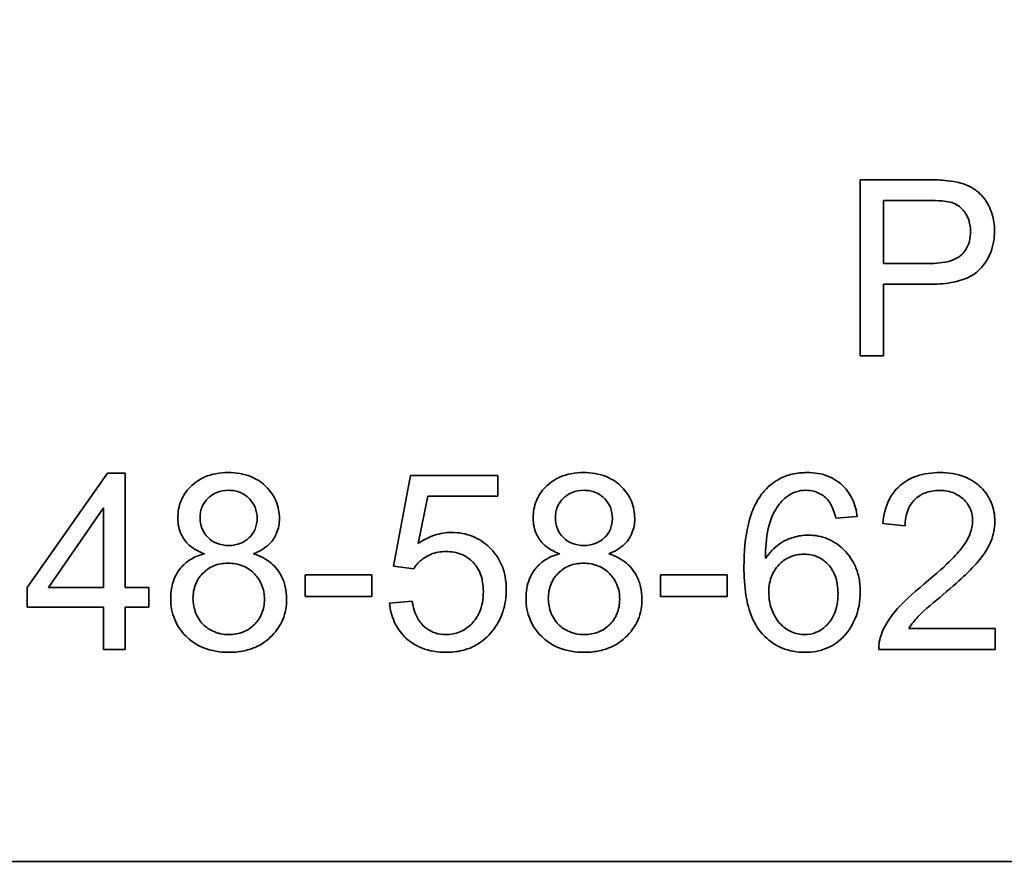
# Model space of a CAD drawing. Units: millimetres. Extents: x 592 to 4672, y 592 to 3740.
# Drawn here: x 4424 to 4433, y 3031 to 3039 of the extents above; entities that cross this region are included whole.
import ezdxf

# ---------------------------------------------------------------- set-up
doc = ezdxf.new("R2010")
doc.units = ezdxf.units.MM
doc.header["$LTSCALE"] = 12
doc.layers.add('Widoczne (ISO)', color=7, linetype='Continuous', lineweight=35, true_color=0xe60000)
doc.layers.add('Widoczne wąskie (ISO)', color=3, linetype='Continuous', lineweight=9)

msp = doc.modelspace()

# ---------------------------------------------------------------- linework, layer by layer
at = {"layer": 'Widoczne (ISO)'}
for p, q in [((4431.8963, 3037.3359), (4431.3304, 3037.3359)), ((4431.3304, 3037.3359), (4431.3304, 3035.8359)), ((4431.5293, 3036.6225), (4431.5293, 3037.1587)), ((4431.5293, 3037.1587), (4431.9135, 3037.1587)), ((4431.9169, 3036.6225), (4431.5293, 3036.6225)), ((4431.5293, 3035.8359), (4431.5293, 3036.4453)), ((4431.5293, 3036.4453), (4431.9146, 3036.4453)), ((4431.3304, 3035.8359), (4431.5293, 3035.8359)), ((4424.9168, 3034.8359), (4424.2331, 3033.8641)), ((4425.0677, 3034.8359), (4424.9168, 3034.8359)), ((4425.0677, 3033.8641), (4425.0677, 3034.8359)), ((4427.4995, 3034.8164), (4427.3543, 3034.0459)), ((4428.2449, 3034.8164), (4427.4995, 3034.8164)), ((4428.2449, 3034.6404), (4428.2449, 3034.8164)), ((4427.5658, 3034.2379), (4427.647, 3034.6404)), ((4427.647, 3034.6404), (4428.2449, 3034.6404)), ((4424.4138, 3033.8641), (4424.8837, 3034.5409)), ((4424.8837, 3034.5409), (4424.8837, 3033.8641)), ((4431.1226, 3034.4529), (4431.3055, 3034.4677)), ((4431.5239, 3034.4083), (4431.7137, 3034.3888)), ((4427.3543, 3034.0459), (4427.5269, 3034.023)), ((4427.1691, 3033.9715), (4426.602, 3033.9715)), ((4426.602, 3033.9715), (4426.602, 3033.7863)), ((4427.1691, 3033.7863), (4427.1691, 3033.9715)), ((4430.1965, 3033.9715), (4429.6295, 3033.9715)), ((4429.6295, 3033.9715), (4429.6295, 3033.7863)), ((4430.1965, 3033.7863), (4430.1965, 3033.9715)), ((4424.2331, 3033.8641), (4424.2331, 3033.6949)), ((4424.8837, 3033.8641), (4424.4138, 3033.8641)), ((4425.2701, 3033.8641), (4425.0677, 3033.8641)), ((4425.2701, 3033.6949), (4425.2701, 3033.8641)), ((4426.602, 3033.7863), (4427.1691, 3033.7863)), ((4429.6295, 3033.7863), (4430.1965, 3033.7863)), ((4424.2331, 3033.6949), (4424.8837, 3033.6949)), ((4424.8837, 3033.6949), (4424.8837, 3033.3359)), ((4425.0677, 3033.3359), (4425.0677, 3033.6949)), ((4425.0677, 3033.6949), (4425.2701, 3033.6949)), ((4427.5144, 3033.7452), (4427.3212, 3033.7292)), ((4432.4808, 3033.5131), (4431.7457, 3033.5131)), ((4432.4808, 3033.3359), (4432.4808, 3033.5131)), ((4424.8837, 3033.3359), (4425.0677, 3033.3359)), ((4431.4896, 3033.3359), (4432.4808, 3033.3359)), ((4477.4484, 3031.5289), (4412.4484, 3031.5289))]:
    msp.add_line(p, q, dxfattribs=at)
for radius, start, end in [(321.75, 118.684013, 24.448436), (309.1724, 119.587265, 18.671835)]:
    msp.add_arc((4297.0484, 2775.8289), radius, start, end, dxfattribs=at)
for points, knots in [([(4463.9935, 2436.3722), (4452.2069, 2430.4792), (4440.0993, 2425.2033), (4410.6691, 2414.1855), (4393.0516, 2409.0218), (4357.3465, 2401.3369), (4339.1645, 2398.7952), (4302.7208, 2396.3945), (4284.3625, 2396.5291), (4247.9579, 2399.4638), (4229.8152, 2402.2718), (4194.2266, 2410.4794), (4176.6866, 2415.9008), (4142.6737, 2429.2061), (4126.1107, 2437.1252), (4094.3993, 2455.2442), (4079.167, 2465.492), (4050.4339, 2488.038), (4036.8572, 2500.3958), (4011.7157, 2526.8876), (4000.0844, 2541.0917), (3979.071, 2570.9639), (3969.6334, 2586.7111), (3953.1967, 2619.3262), (3946.1541, 2636.2804), (3934.6448, 2670.9423), (3930.1477, 2688.7417), (3923.8114, 2724.7106), (3921.9556, 2742.9753), (3920.9277, 2779.4836), (3921.7529, 2797.8238), (3926.0552, 2834.0922), (3929.5437, 2852.1165), (3939.0844, 2887.3711), (3945.1618, 2904.6947), (3959.7373, 2938.183), (3968.2739, 2954.4362), (3987.5732, 2985.4435), (3998.3868, 3000.2796), (4021.9978, 3028.1441), (4034.8577, 3041.2462), (4062.2766, 3065.3733), (4076.9082, 3076.4619), (4106.1296, 3095.4154), (4120.6639, 3103.5277), (4135.6416, 3110.6289)], [979.088839, 979.088839, 979.088839, 979.088839, 983.04759, 983.04759, 988.539421, 988.539421, 994.031252, 994.031252, 999.523083, 999.523083, 1005.014915, 1005.014915, 1010.506746, 1010.506746, 1015.998577, 1015.998577, 1021.490408, 1021.490408, 1026.982239, 1026.982239, 1032.47407, 1032.47407, 1037.965902, 1037.965902, 1043.457733, 1043.457733, 1048.949564, 1048.949564, 1054.441395, 1054.441395, 1059.933226, 1059.933226, 1065.425058, 1065.425058, 1070.916889, 1070.916889, 1076.40872, 1076.40872, 1081.900551, 1081.900551, 1087.392382, 1087.392382, 1092.884214, 1092.884214, 1097.866944, 1097.866944, 1097.866944, 1097.866944]), ([(4432.125, 3037.321), (4432.0942, 3037.3268), (4432.0594, 3037.3301), (4431.9853, 3037.335), (4431.9393, 3037.3359), (4431.8963, 3037.3359)], [-0.0222298, -0.0222298, -0.0222298, -0.0222298, -0.01290834, -0.01290834, 0, 0, 0, 0]), ([(4432.476, 3036.9014), (4432.476, 3036.9514), (4432.4691, 3037.0005), (4432.4366, 3037.1017), (4432.4116, 3037.144), (4432.3565, 3037.2185), (4432.3205, 3037.246), (4432.2398, 3037.2941), (4432.1827, 3037.3115), (4432.125, 3037.321)], [-0.04094158, -0.04094158, -0.04094158, -0.04094158, -0.03493545, -0.03493545, -0.02816486, -0.02816486, -0.0175424, -0.0175424, 0, 0, 0, 0]), ([(4431.9135, 3037.1587), (4431.9497, 3037.1587), (4431.9909, 3037.1579), (4432.0519, 3037.1534), (4432.0788, 3037.1504), (4432.0987, 3037.1449)], [-0.01529599, -0.01529599, -0.01529599, -0.01529599, -0.00618736, -0.00618736, 0, 0, 0, 0]), ([(4432.0987, 3037.1449), (4432.1174, 3037.14), (4432.1353, 3037.1328), (4432.1688, 3037.1137), (4432.1839, 3037.1021), (4432.2099, 3037.076), (4432.2335, 3037.0497), (4432.2653, 3036.9724), (4432.2713, 3036.9344), (4432.2713, 3036.8957)], [-0.05422851, -0.05422851, -0.05422851, -0.05422851, -0.03954069, -0.03954069, -0.02504955, -0.02504955, -0.01159506, -0.01159506, 0, 0, 0, 0]), ([(4431.9146, 3036.4453), (4431.9772, 3036.4453), (4432.0422, 3036.4491), (4432.1537, 3036.4685), (4432.2042, 3036.4822), (4432.2854, 3036.5202), (4432.3183, 3036.5416), (4432.3633, 3036.5866), (4432.4084, 3036.6348), (4432.4652, 3036.7721), (4432.476, 3036.836), (4432.476, 3036.9014)], [-0.2003452, -0.2003452, -0.2003452, -0.2003452, -0.136281, -0.136281, -0.0845764, -0.0845764, -0.0445717, -0.0445717, -0.0196174, -0.0196174, 0, 0, 0, 0]), ([(4432.2713, 3036.8957), (4432.2713, 3036.8673), (4432.2684, 3036.8388), (4432.2549, 3036.7866), (4432.2452, 3036.7631), (4432.2147, 3036.7153), (4432.196, 3036.698), (4432.158, 3036.6673), (4432.1264, 3036.6533), (4432.0386, 3036.6273), (4431.9748, 3036.6225), (4431.9169, 3036.6225)], [-0.03991964, -0.03991964, -0.03991964, -0.03991964, -0.03573455, -0.03573455, -0.03195995, -0.03195995, -0.02736463, -0.02736463, -0.01736149, -0.01736149, 0, 0, 0, 0]), ([(4425.9469, 3034.8416), (4425.9114, 3034.8416), (4425.8757, 3034.8388), (4425.8087, 3034.8262), (4425.7774, 3034.8171), (4425.7094, 3034.7878), (4425.6648, 3034.7618), (4425.5887, 3034.683), (4425.5628, 3034.6451), (4425.5255, 3034.5552), (4425.517, 3034.5059), (4425.517, 3034.4552)], [-0.07921525, -0.07921525, -0.07921525, -0.07921525, -0.06298605, -0.06298605, -0.04809458, -0.04809458, -0.02917103, -0.02917103, -0.01520851, -0.01520851, 0, 0, 0, 0]), ([(4426.3825, 3034.4506), (4426.3825, 3034.5013), (4426.3739, 3034.5506), (4426.3349, 3034.6443), (4426.3061, 3034.6852), (4426.2435, 3034.7474), (4426.2019, 3034.7821), (4426.0782, 3034.8321), (4426.0126, 3034.8416), (4425.9469, 3034.8416)], [-0.09492071, -0.09492071, -0.09492071, -0.09492071, -0.06746459, -0.06746459, -0.04001289, -0.04001289, -0.01970942, -0.01970942, 0, 0, 0, 0]), ([(4428.9744, 3034.8416), (4428.9388, 3034.8416), (4428.9031, 3034.8388), (4428.8361, 3034.8262), (4428.8049, 3034.8171), (4428.7368, 3034.7878), (4428.6923, 3034.7618), (4428.6161, 3034.683), (4428.5902, 3034.6451), (4428.553, 3034.5552), (4428.5445, 3034.5059), (4428.5445, 3034.4552)], [-0.07921525, -0.07921525, -0.07921525, -0.07921525, -0.06298605, -0.06298605, -0.04809458, -0.04809458, -0.02917103, -0.02917103, -0.01520851, -0.01520851, 0, 0, 0, 0]), ([(4429.4099, 3034.4506), (4429.4099, 3034.5013), (4429.4013, 3034.5506), (4429.3624, 3034.6443), (4429.3335, 3034.6852), (4429.271, 3034.7474), (4429.2294, 3034.7821), (4429.1056, 3034.8321), (4429.0401, 3034.8416), (4428.9744, 3034.8416)], [-0.09492071, -0.09492071, -0.09492071, -0.09492071, -0.06746459, -0.06746459, -0.04001289, -0.04001289, -0.01970942, -0.01970942, 0, 0, 0, 0]), ([(4430.8791, 3034.8416), (4430.8362, 3034.8416), (4430.7933, 3034.8374), (4430.7126, 3034.8186), (4430.6752, 3034.8049), (4430.5861, 3034.7569), (4430.5404, 3034.7176), (4430.5018, 3034.6701)], [-0.0432429, -0.0432429, -0.0432429, -0.0432429, -0.03036944, -0.03036944, -0.01835918, -0.01835918, 0, 0, 0, 0]), ([(4431.3055, 3034.4677), (4431.299, 3034.5177), (4431.2865, 3034.5667), (4431.2461, 3034.6548), (4431.2202, 3034.6926), (4431.1628, 3034.7499), (4431.1227, 3034.784), (4431.0034, 3034.8324), (4430.9414, 3034.8416), (4430.8791, 3034.8416)], [-0.09429621, -0.09429621, -0.09429621, -0.09429621, -0.06534139, -0.06534139, -0.03860236, -0.03860236, -0.0187043, -0.0187043, 0, 0, 0, 0]), ([(4432.0109, 3034.8416), (4431.9438, 3034.8416), (4431.8759, 3034.8334), (4431.7615, 3034.7943), (4431.715, 3034.7689), (4431.6448, 3034.7091), (4431.6083, 3034.6707), (4431.5464, 3034.5486), (4431.5303, 3034.4785), (4431.5239, 3034.4083)], [-0.1036663, -0.1036663, -0.1036663, -0.1036663, -0.0688957, -0.0688957, -0.0410421, -0.0410421, -0.0211527, -0.0211527, 0, 0, 0, 0]), ([(4432.4785, 3034.4254), (4432.4785, 3034.4814), (4432.4691, 3034.536), (4432.4266, 3034.6368), (4432.3962, 3034.6796), (4432.3324, 3034.7422), (4432.2896, 3034.7783), (4432.1554, 3034.8317), (4432.0829, 3034.8416), (4432.0109, 3034.8416)], [-0.1091803, -0.1091803, -0.1091803, -0.1091803, -0.0754246, -0.0754246, -0.0432877, -0.0432877, -0.0215861, -0.0215861, 0, 0, 0, 0]), ([(4425.7068, 3034.462), (4425.7068, 3034.4772), (4425.7082, 3034.4923), (4425.7139, 3034.5216), (4425.7182, 3034.5356), (4425.7359, 3034.5772), (4425.7536, 3034.6017), (4425.7887, 3034.6363), (4425.8125, 3034.6571), (4425.8811, 3034.6852), (4425.9155, 3034.6907), (4425.9503, 3034.6907)], [-0.06015247, -0.06015247, -0.06015247, -0.06015247, -0.05061912, -0.05061912, -0.04139942, -0.04139942, -0.02224391, -0.02224391, -0.01045809, -0.01045809, 0, 0, 0, 0]), ([(4425.9503, 3034.6907), (4425.9681, 3034.6907), (4425.9858, 3034.6892), (4426.0198, 3034.6826), (4426.0358, 3034.6777), (4426.0799, 3034.6587), (4426.105, 3034.6408), (4426.1472, 3034.5971), (4426.1636, 3034.5731), (4426.1873, 3034.5158), (4426.1927, 3034.4842), (4426.1927, 3034.4517)], [-0.03827281, -0.03827281, -0.03827281, -0.03827281, -0.03296527, -0.03296527, -0.02794135, -0.02794135, -0.01859648, -0.01859648, -0.00973032, -0.00973032, 0, 0, 0, 0]), ([(4428.7343, 3034.462), (4428.7343, 3034.4772), (4428.7356, 3034.4923), (4428.7414, 3034.5216), (4428.7456, 3034.5356), (4428.7633, 3034.5772), (4428.781, 3034.6017), (4428.8162, 3034.6363), (4428.84, 3034.6571), (4428.9086, 3034.6852), (4428.9429, 3034.6907), (4428.9778, 3034.6907)], [-0.06015247, -0.06015247, -0.06015247, -0.06015247, -0.05061912, -0.05061912, -0.04139942, -0.04139942, -0.02224391, -0.02224391, -0.01045809, -0.01045809, 0, 0, 0, 0]), ([(4428.9778, 3034.6907), (4428.9955, 3034.6907), (4429.0133, 3034.6892), (4429.0472, 3034.6826), (4429.0632, 3034.6777), (4429.1074, 3034.6587), (4429.1324, 3034.6408), (4429.1746, 3034.5971), (4429.191, 3034.5731), (4429.2148, 3034.5158), (4429.2202, 3034.4842), (4429.2202, 3034.4517)], [-0.03827281, -0.03827281, -0.03827281, -0.03827281, -0.03296527, -0.03296527, -0.02794135, -0.02794135, -0.01859648, -0.01859648, -0.00973032, -0.00973032, 0, 0, 0, 0]), ([(4430.7133, 3034.6415), (4430.7352, 3034.6577), (4430.7591, 3034.6701), (4430.8118, 3034.6869), (4430.8395, 3034.6907), (4430.8676, 3034.6907)], [-0.01660828, -0.01660828, -0.01660828, -0.01660828, -0.00843266, -0.00843266, 0, 0, 0, 0]), ([(4430.8676, 3034.6907), (4430.8857, 3034.6907), (4430.9038, 3034.6891), (4430.9385, 3034.6821), (4430.955, 3034.677), (4431.0021, 3034.6564), (4431.0293, 3034.6365), (4431.0529, 3034.6118)], [-0.02086896, -0.02086896, -0.02086896, -0.02086896, -0.01543987, -0.01543987, -0.01023735, -0.01023735, 0, 0, 0, 0]), ([(4431.7137, 3034.3888), (4431.7141, 3034.4356), (4431.721, 3034.4828), (4431.7558, 3034.5665), (4431.7781, 3034.5935), (4431.8205, 3034.6355), (4431.8489, 3034.6542), (4431.9208, 3034.6833), (4431.9635, 3034.6895), (4432.0064, 3034.6895)], [-0.03879416, -0.03879416, -0.03879416, -0.03879416, -0.03076592, -0.03076592, -0.0232504, -0.0232504, -0.01285481, -0.01285481, 0, 0, 0, 0]), ([(4432.0064, 3034.6895), (4432.029, 3034.6895), (4432.0517, 3034.6877), (4432.0946, 3034.6796), (4432.1147, 3034.6737), (4432.1575, 3034.6552), (4432.1881, 3034.6381), (4432.2404, 3034.584), (4432.2578, 3034.5584), (4432.283, 3034.4977), (4432.2888, 3034.4643), (4432.2888, 3034.43)], [-0.05529017, -0.05529017, -0.05529017, -0.05529017, -0.04364616, -0.04364616, -0.0328661, -0.0328661, -0.0197072, -0.0197072, -0.01028467, -0.01028467, 0, 0, 0, 0]), ([(4430.5018, 3034.6701), (4430.4735, 3034.6354), (4430.4503, 3034.5969), (4430.4097, 3034.5107), (4430.3934, 3034.4621), (4430.3503, 3034.2933), (4430.3406, 3034.1612), (4430.3406, 3034.0379)], [-0.06554435, -0.06554435, -0.06554435, -0.06554435, -0.05214617, -0.05214617, -0.0370164, -0.0370164, 0, 0, 0, 0]), ([(4430.5235, 3034.1087), (4430.5244, 3034.1918), (4430.5303, 3034.284), (4430.5668, 3034.4483), (4430.5932, 3034.5006), (4430.6469, 3034.5822), (4430.6769, 3034.6152), (4430.7133, 3034.6415)], [-0.04484782, -0.04484782, -0.04484782, -0.04484782, -0.02930085, -0.02930085, -0.01347883, -0.01347883, 0, 0, 0, 0]), ([(4431.0529, 3034.6118), (4431.0695, 3034.593), (4431.0825, 3034.5699), (4431.1056, 3034.5172), (4431.1153, 3034.4844), (4431.1226, 3034.4529)], [-0.017237, -0.017237, -0.017237, -0.017237, -0.00971083, -0.00971083, 0, 0, 0, 0]), ([(4425.517, 3034.4552), (4425.517, 3034.4297), (4425.5194, 3034.4043), (4425.5297, 3034.356), (4425.5373, 3034.3334), (4425.5603, 3034.2856), (4425.5799, 3034.2542), (4425.6517, 3034.1905), (4425.6968, 3034.167), (4425.7434, 3034.1499)], [-0.05229243, -0.05229243, -0.05229243, -0.05229243, -0.04017223, -0.04017223, -0.02877638, -0.02877638, -0.01488592, -0.01488592, 0, 0, 0, 0]), ([(4425.9515, 3034.2208), (4425.9154, 3034.2208), (4425.8797, 3034.2264), (4425.8185, 3034.252), (4425.794, 3034.2688), (4425.7523, 3034.3111), (4425.7363, 3034.335), (4425.7121, 3034.3939), (4425.7068, 3034.4277), (4425.7068, 3034.462)], [-0.0389023, -0.0389023, -0.0389023, -0.0389023, -0.02810767, -0.02810767, -0.01909269, -0.01909269, -0.01029367, -0.01029367, 0, 0, 0, 0]), ([(4426.1927, 3034.4517), (4426.1927, 3034.4203), (4426.1874, 3034.3896), (4426.1615, 3034.3279), (4426.1417, 3034.3039), (4426.1039, 3034.2666), (4426.0799, 3034.2505), (4426.0204, 3034.2261), (4425.9862, 3034.2208), (4425.9515, 3034.2208)], [-0.03259126, -0.03259126, -0.03259126, -0.03259126, -0.02633427, -0.02633427, -0.0192594, -0.0192594, -0.01040713, -0.01040713, 0, 0, 0, 0]), ([(4426.1607, 3034.1499), (4426.187, 3034.1598), (4426.2127, 3034.1719), (4426.2584, 3034.1998), (4426.2786, 3034.2151), (4426.3317, 3034.2676), (4426.3493, 3034.3025), (4426.3755, 3034.3659), (4426.3825, 3034.4078), (4426.3825, 3034.4506)], [-0.02900691, -0.02900691, -0.02900691, -0.02900691, -0.02458262, -0.02458262, -0.02058971, -0.02058971, -0.01284075, -0.01284075, 0, 0, 0, 0]), ([(4428.5445, 3034.4552), (4428.5445, 3034.4297), (4428.5468, 3034.4043), (4428.5571, 3034.356), (4428.5647, 3034.3334), (4428.5878, 3034.2856), (4428.6073, 3034.2542), (4428.6792, 3034.1905), (4428.7243, 3034.167), (4428.7708, 3034.1499)], [-0.05229243, -0.05229243, -0.05229243, -0.05229243, -0.04017223, -0.04017223, -0.02877638, -0.02877638, -0.01488592, -0.01488592, 0, 0, 0, 0]), ([(4428.9789, 3034.2208), (4428.9428, 3034.2208), (4428.9071, 3034.2264), (4428.8459, 3034.252), (4428.8215, 3034.2688), (4428.7798, 3034.3111), (4428.7637, 3034.335), (4428.7396, 3034.3939), (4428.7343, 3034.4277), (4428.7343, 3034.462)], [-0.0389023, -0.0389023, -0.0389023, -0.0389023, -0.02810767, -0.02810767, -0.01909269, -0.01909269, -0.01029367, -0.01029367, 0, 0, 0, 0]), ([(4429.2202, 3034.4517), (4429.2202, 3034.4203), (4429.2149, 3034.3896), (4429.1889, 3034.3279), (4429.1691, 3034.3039), (4429.1314, 3034.2666), (4429.1073, 3034.2505), (4429.0479, 3034.2261), (4429.0136, 3034.2208), (4428.9789, 3034.2208)], [-0.03259126, -0.03259126, -0.03259126, -0.03259126, -0.02633427, -0.02633427, -0.0192594, -0.0192594, -0.01040713, -0.01040713, 0, 0, 0, 0]), ([(4429.1881, 3034.1499), (4429.2145, 3034.1598), (4429.2402, 3034.1719), (4429.2858, 3034.1998), (4429.306, 3034.2151), (4429.3591, 3034.2676), (4429.3768, 3034.3025), (4429.403, 3034.3659), (4429.4099, 3034.4078), (4429.4099, 3034.4506)], [-0.02900691, -0.02900691, -0.02900691, -0.02900691, -0.02458262, -0.02458262, -0.02058971, -0.02058971, -0.01284075, -0.01284075, 0, 0, 0, 0]), ([(4432.2888, 3034.43), (4432.2888, 3034.3928), (4432.2807, 3034.3566), (4432.2517, 3034.2815), (4432.2287, 3034.2432), (4432.1714, 3034.1652), (4432.0973, 3034.0751), (4431.8737, 3033.8904)], [-0.2183426, -0.2183426, -0.2183426, -0.2183426, -0.1577583, -0.1577583, -0.0869803, -0.0869803, 0, 0, 0, 0]), ([(4432.0361, 3033.8012), (4432.2084, 3033.9476), (4432.2813, 3034.0224), (4432.3992, 3034.1544), (4432.43, 3034.2185), (4432.4668, 3034.3096), (4432.4785, 3034.3664), (4432.4785, 3034.4254)], [-0.03516027, -0.03516027, -0.03516027, -0.03516027, -0.0294768, -0.0294768, -0.01769867, -0.01769867, 0, 0, 0, 0]), ([(4427.8494, 3034.3317), (4427.7997, 3034.3317), (4427.7513, 3034.3238), (4427.6547, 3034.2919), (4427.6086, 3034.2677), (4427.5658, 3034.2379)], [-0.03053054, -0.03053054, -0.03053054, -0.03053054, -0.01563457, -0.01563457, 0, 0, 0, 0]), ([(4428.3158, 3033.8458), (4428.3158, 3033.883), (4428.3128, 3033.9202), (4428.2992, 3033.9909), (4428.2893, 3034.0242), (4428.2473, 3034.122), (4428.2083, 3034.1693), (4428.1319, 3034.2432), (4428.0851, 3034.275), (4427.9738, 3034.3212), (4427.9124, 3034.3317), (4427.8494, 3034.3317)], [-0.0654617, -0.0654617, -0.0654617, -0.0654617, -0.05786669, -0.05786669, -0.05076645, -0.05076645, -0.03614286, -0.03614286, -0.01890716, -0.01890716, 0, 0, 0, 0]), ([(4430.8882, 3034.3088), (4430.8451, 3034.3088), (4430.8029, 3034.3026), (4430.7302, 3034.2805), (4430.6864, 3034.2637), (4430.5946, 3034.2006), (4430.5555, 3034.1577), (4430.5235, 3034.1087)], [-0.05418364, -0.05418364, -0.05418364, -0.05418364, -0.033408, -0.033408, -0.01754724, -0.01754724, 0, 0, 0, 0]), ([(4431.3318, 3033.8229), (4431.3318, 3033.8618), (4431.3286, 3033.9007), (4431.3145, 3033.9744), (4431.3041, 3034.0089), (4431.272, 3034.0827), (4431.2418, 3034.1359), (4431.1475, 3034.2262), (4431.1036, 3034.2563), (4431.001, 3034.299), (4430.9455, 3034.3088), (4430.8882, 3034.3088)], [-0.09521478, -0.09521478, -0.09521478, -0.09521478, -0.07505706, -0.07505706, -0.05633329, -0.05633329, -0.03332964, -0.03332964, -0.01717087, -0.01717087, 0, 0, 0, 0]), ([(4427.5269, 3034.023), (4427.5439, 3034.0498), (4427.5646, 3034.0734), (4427.6069, 3034.1089), (4427.6356, 3034.1296), (4427.7136, 3034.162), (4427.7563, 3034.1693), (4427.8002, 3034.1693)], [-0.04165231, -0.04165231, -0.04165231, -0.04165231, -0.02530786, -0.02530786, -0.01316882, -0.01316882, 0, 0, 0, 0]), ([(4427.8002, 3034.1693), (4427.8471, 3034.1693), (4427.8935, 3034.1621), (4427.9723, 3034.1288), (4428.0034, 3034.1074), (4428.0499, 3034.0599), (4428.0751, 3034.0288), (4428.1131, 3033.9333), (4428.1203, 3033.8808), (4428.1203, 3033.8286)], [-0.0772078, -0.0772078, -0.0772078, -0.0772078, -0.05172723, -0.05172723, -0.03080371, -0.03080371, -0.01564516, -0.01564516, 0, 0, 0, 0]), ([(4425.7434, 3034.1499), (4425.708, 3034.1408), (4425.6737, 3034.1281), (4425.6118, 3034.0944), (4425.5848, 3034.0745), (4425.5345, 3034.0239), (4425.5066, 3033.9869), (4425.4649, 3033.8842), (4425.4564, 3033.8274), (4425.4564, 3033.7703)], [-0.06358644, -0.06358644, -0.06358644, -0.06358644, -0.04785425, -0.04785425, -0.03325279, -0.03325279, -0.01712797, -0.01712797, 0, 0, 0, 0]), ([(4426.4442, 3033.7646), (4426.4442, 3033.7998), (4426.4408, 3033.8349), (4426.4255, 3033.9015), (4426.4142, 3033.9324), (4426.3797, 3033.9979), (4426.3521, 3034.0362), (4426.2673, 3034.1069), (4426.2155, 3034.1324), (4426.1607, 3034.1499)], [-0.05953635, -0.05953635, -0.05953635, -0.05953635, -0.04590959, -0.04590959, -0.03310953, -0.03310953, -0.01724438, -0.01724438, 0, 0, 0, 0]), ([(4428.7708, 3034.1499), (4428.7355, 3034.1408), (4428.7011, 3034.1281), (4428.6393, 3034.0944), (4428.6122, 3034.0745), (4428.562, 3034.0239), (4428.5341, 3033.9869), (4428.4924, 3033.8842), (4428.4839, 3033.8274), (4428.4839, 3033.7703)], [-0.06358644, -0.06358644, -0.06358644, -0.06358644, -0.04785425, -0.04785425, -0.03325279, -0.03325279, -0.01712797, -0.01712797, 0, 0, 0, 0]), ([(4429.4717, 3033.7646), (4429.4717, 3033.7998), (4429.4682, 3033.8349), (4429.4529, 3033.9015), (4429.4417, 3033.9324), (4429.4071, 3033.9979), (4429.3795, 3034.0362), (4429.2947, 3034.1069), (4429.2429, 3034.1324), (4429.1881, 3034.1499)], [-0.05953635, -0.05953635, -0.05953635, -0.05953635, -0.04590959, -0.04590959, -0.03310953, -0.03310953, -0.01724438, -0.01724438, 0, 0, 0, 0]), ([(4430.5521, 3033.8218), (4430.5521, 3033.8479), (4430.5542, 3033.874), (4430.5636, 3033.9234), (4430.5704, 3033.9464), (4430.5977, 3034.0095), (4430.622, 3034.0407), (4430.6739, 3034.0906), (4430.7035, 3034.1108), (4430.7733, 3034.1398), (4430.8114, 3034.1465), (4430.8505, 3034.1465)], [-0.04538217, -0.04538217, -0.04538217, -0.04538217, -0.03912729, -0.03912729, -0.03334188, -0.03334188, -0.02266303, -0.02266303, -0.01174317, -0.01174317, 0, 0, 0, 0]), ([(4430.8505, 3034.1465), (4430.8708, 3034.1465), (4430.891, 3034.1448), (4430.9298, 3034.1373), (4430.9481, 3034.1318), (4430.999, 3034.1101), (4431.028, 3034.0895), (4431.0735, 3034.0428), (4431.0976, 3034.0122), (4431.135, 3033.9175), (4431.142, 3033.8641), (4431.142, 3033.8115)], [-0.06896625, -0.06896625, -0.06896625, -0.06896625, -0.05866137, -0.05866137, -0.04889385, -0.04889385, -0.03051378, -0.03051378, -0.0157923, -0.0157923, 0, 0, 0, 0]), ([(4425.6462, 3033.7692), (4425.6462, 3033.8122), (4425.6533, 3033.8543), (4425.687, 3033.9342), (4425.7112, 3033.9649), (4425.7606, 3034.0133), (4425.7903, 3034.0334), (4425.8628, 3034.0632), (4425.9039, 3034.0699), (4425.9458, 3034.0699)], [-0.04291101, -0.04291101, -0.04291101, -0.04291101, -0.03329197, -0.03329197, -0.02351049, -0.02351049, -0.0125595, -0.0125595, 0, 0, 0, 0]), ([(4425.9458, 3034.0699), (4425.9899, 3034.0699), (4426.0331, 3034.0627), (4426.1196, 3034.0262), (4426.1508, 3033.999), (4426.1964, 3033.9525), (4426.217, 3033.9219), (4426.2476, 3033.8475), (4426.2545, 3033.8053), (4426.2545, 3033.7623)], [-0.03979361, -0.03979361, -0.03979361, -0.03979361, -0.03243109, -0.03243109, -0.02413885, -0.02413885, -0.0128924, -0.0128924, 0, 0, 0, 0]), ([(4428.6737, 3033.7692), (4428.6737, 3033.8122), (4428.6807, 3033.8543), (4428.7144, 3033.9342), (4428.7386, 3033.9649), (4428.788, 3034.0133), (4428.8177, 3034.0334), (4428.8902, 3034.0632), (4428.9313, 3034.0699), (4428.9732, 3034.0699)], [-0.04291101, -0.04291101, -0.04291101, -0.04291101, -0.03329197, -0.03329197, -0.02351049, -0.02351049, -0.0125595, -0.0125595, 0, 0, 0, 0]), ([(4428.9732, 3034.0699), (4429.0173, 3034.0699), (4429.0605, 3034.0627), (4429.147, 3034.0262), (4429.1782, 3033.999), (4429.2238, 3033.9525), (4429.2444, 3033.9219), (4429.2751, 3033.8475), (4429.2819, 3033.8053), (4429.2819, 3033.7623)], [-0.03979361, -0.03979361, -0.03979361, -0.03979361, -0.03243109, -0.03243109, -0.02413885, -0.02413885, -0.0128924, -0.0128924, 0, 0, 0, 0]), ([(4430.3406, 3034.0379), (4430.3406, 3033.9576), (4430.3452, 3033.8745), (4430.3683, 3033.7308), (4430.3846, 3033.6653), (4430.4336, 3033.5496), (4430.466, 3033.4962), (4430.5612, 3033.4033), (4430.61, 3033.3703), (4430.7279, 3033.3216), (4430.7942, 3033.3107), (4430.8619, 3033.3107)], [-0.1131229, -0.1131229, -0.1131229, -0.1131229, -0.0839237, -0.0839237, -0.0601925, -0.0601925, -0.0382729, -0.0382729, -0.0203084, -0.0203084, 0, 0, 0, 0]), ([(4428.1969, 3033.4925), (4428.2361, 3033.5415), (4428.2661, 3033.5956), (4428.3068, 3033.7167), (4428.3158, 3033.7808), (4428.3158, 3033.8458)], [-0.03832846, -0.03832846, -0.03832846, -0.03832846, -0.01949686, -0.01949686, 0, 0, 0, 0]), ([(4431.8737, 3033.8904), (4431.777, 3033.8112), (4431.6877, 3033.73), (4431.5775, 3033.5973), (4431.5372, 3033.5337), (4431.5113, 3033.4639)], [-0.05177971, -0.05177971, -0.05177971, -0.05177971, -0.02233854, -0.02233854, 0, 0, 0, 0]), ([(4425.4564, 3033.7703), (4425.4564, 3033.7082), (4425.4666, 3033.6475), (4425.5129, 3033.5359), (4425.5458, 3033.4886), (4425.6179, 3033.4169), (4425.6652, 3033.3777), (4425.8037, 3033.3216), (4425.8768, 3033.3107), (4425.9503, 3033.3107)], [-0.1085213, -0.1085213, -0.1085213, -0.1085213, -0.075725, -0.075725, -0.0448029, -0.0448029, -0.0220504, -0.0220504, 0, 0, 0, 0]), ([(4425.9515, 3033.4616), (4425.928, 3033.4616), (4425.9048, 3033.464), (4425.8592, 3033.4738), (4425.8373, 3033.4811), (4425.7884, 3033.5036), (4425.7584, 3033.5218), (4425.717, 3033.5638), (4425.6921, 3033.5926), (4425.6549, 3033.6829), (4425.6462, 3033.7252), (4425.6462, 3033.7692)], [-0.1029424, -0.1029424, -0.1029424, -0.1029424, -0.0805839, -0.0805839, -0.0585087, -0.0585087, -0.0293128, -0.0293128, -0.0131927, -0.0131927, 0, 0, 0, 0]), ([(4425.9503, 3033.3107), (4425.9903, 3033.3107), (4426.0302, 3033.3139), (4426.1056, 3033.3281), (4426.1409, 3033.3385), (4426.2305, 3033.377), (4426.2788, 3033.4108), (4426.3594, 3033.4941), (4426.39, 3033.539), (4426.4342, 3033.6456), (4426.4442, 3033.7043), (4426.4442, 3033.7646)], [-0.07593517, -0.07593517, -0.07593517, -0.07593517, -0.06393531, -0.06393531, -0.05286505, -0.05286505, -0.03460906, -0.03460906, -0.01808354, -0.01808354, 0, 0, 0, 0]), ([(4426.2545, 3033.7623), (4426.2545, 3033.7194), (4426.2475, 3033.6773), (4426.2145, 3033.5988), (4426.1913, 3033.5685), (4426.1411, 3033.5191), (4426.1109, 3033.4988), (4426.0369, 3033.4684), (4425.9945, 3033.4616), (4425.9515, 3033.4616)], [-0.04420185, -0.04420185, -0.04420185, -0.04420185, -0.03403726, -0.03403726, -0.02401477, -0.02401477, -0.01290334, -0.01290334, 0, 0, 0, 0]), ([(4428.1203, 3033.8286), (4428.1203, 3033.7974), (4428.1179, 3033.766), (4428.1069, 3033.7072), (4428.0989, 3033.6798), (4428.0651, 3033.6016), (4428.0356, 3033.5676), (4427.9855, 3033.5194), (4427.9549, 3033.4985), (4427.8827, 3033.4685), (4427.8431, 3033.4616), (4427.8025, 3033.4616)], [-0.04320774, -0.04320774, -0.04320774, -0.04320774, -0.03790289, -0.03790289, -0.03305613, -0.03305613, -0.02345366, -0.02345366, -0.01219313, -0.01219313, 0, 0, 0, 0]), ([(4428.4839, 3033.7703), (4428.4839, 3033.7082), (4428.4941, 3033.6475), (4428.5403, 3033.5359), (4428.5732, 3033.4886), (4428.6453, 3033.4169), (4428.6927, 3033.3777), (4428.8311, 3033.3216), (4428.9043, 3033.3107), (4428.9778, 3033.3107)], [-0.1085213, -0.1085213, -0.1085213, -0.1085213, -0.075725, -0.075725, -0.0448029, -0.0448029, -0.0220504, -0.0220504, 0, 0, 0, 0]), ([(4428.9789, 3033.4616), (4428.9555, 3033.4616), (4428.9322, 3033.464), (4428.8866, 3033.4738), (4428.8648, 3033.4811), (4428.8158, 3033.5036), (4428.7859, 3033.5218), (4428.7444, 3033.5638), (4428.7195, 3033.5926), (4428.6823, 3033.6829), (4428.6737, 3033.7252), (4428.6737, 3033.7692)], [-0.1029424, -0.1029424, -0.1029424, -0.1029424, -0.0805839, -0.0805839, -0.0585087, -0.0585087, -0.0293128, -0.0293128, -0.0131927, -0.0131927, 0, 0, 0, 0]), ([(4428.9778, 3033.3107), (4429.0177, 3033.3107), (4429.0577, 3033.3139), (4429.1331, 3033.3281), (4429.1683, 3033.3385), (4429.258, 3033.377), (4429.3063, 3033.4108), (4429.3868, 3033.4941), (4429.4174, 3033.539), (4429.4616, 3033.6456), (4429.4717, 3033.7043), (4429.4717, 3033.7646)], [-0.07593517, -0.07593517, -0.07593517, -0.07593517, -0.06393531, -0.06393531, -0.05286505, -0.05286505, -0.03460906, -0.03460906, -0.01808354, -0.01808354, 0, 0, 0, 0]), ([(4429.2819, 3033.7623), (4429.2819, 3033.7194), (4429.275, 3033.6773), (4429.242, 3033.5988), (4429.2188, 3033.5685), (4429.1685, 3033.5191), (4429.1384, 3033.4988), (4429.0643, 3033.4684), (4429.0219, 3033.4616), (4428.9789, 3033.4616)], [-0.04420185, -0.04420185, -0.04420185, -0.04420185, -0.03403726, -0.03403726, -0.02401477, -0.02401477, -0.01290334, -0.01290334, 0, 0, 0, 0]), ([(4430.8574, 3033.4616), (4430.8385, 3033.4616), (4430.8198, 3033.4636), (4430.7826, 3033.4714), (4430.7646, 3033.4773), (4430.7218, 3033.4961), (4430.6884, 3033.5146), (4430.6338, 3033.5694), (4430.6079, 3033.603), (4430.5633, 3033.7087), (4430.5521, 3033.7641), (4430.5521, 3033.8218)], [-0.08953707, -0.08953707, -0.08953707, -0.08953707, -0.07367163, -0.07367163, -0.05769545, -0.05769545, -0.03442201, -0.03442201, -0.01729663, -0.01729663, 0, 0, 0, 0]), ([(4431.142, 3033.8115), (4431.142, 3033.7799), (4431.1396, 3033.748), (4431.1286, 3033.6889), (4431.1206, 3033.6615), (4431.0878, 3033.5869), (4431.0602, 3033.5558), (4431.0145, 3033.5122), (4430.9874, 3033.4937), (4430.9251, 3033.4677), (4430.8918, 3033.4616), (4430.8574, 3033.4616)], [-0.03948158, -0.03948158, -0.03948158, -0.03948158, -0.03410946, -0.03410946, -0.02927546, -0.02927546, -0.0202603, -0.0202603, -0.0103195, -0.0103195, 0, 0, 0, 0]), ([(4430.8619, 3033.3107), (4430.925, 3033.3107), (4430.9864, 3033.3213), (4431.0859, 3033.3627), (4431.1353, 3033.3906), (4431.2397, 3033.4944), (4431.2711, 3033.5584), (4431.3178, 3033.6702), (4431.3318, 3033.7452), (4431.3318, 3033.8229)], [-0.06175197, -0.06175197, -0.06175197, -0.06175197, -0.04688382, -0.04688382, -0.03634005, -0.03634005, -0.02331378, -0.02331378, 0, 0, 0, 0]), ([(4431.7457, 3033.5131), (4431.7678, 3033.549), (4431.7945, 3033.5824), (4431.8883, 3033.682), (4431.9634, 3033.7406), (4432.0361, 3033.8012)], [-0.04103729, -0.04103729, -0.04103729, -0.04103729, -0.02838873, -0.02838873, 0, 0, 0, 0]), ([(4427.3212, 3033.7292), (4427.3264, 3033.6744), (4427.339, 3033.6208), (4427.383, 3033.5229), (4427.4122, 3033.4806), (4427.4779, 3033.4152), (4427.5237, 3033.3766), (4427.6603, 3033.3213), (4427.7318, 3033.3107), (4427.8036, 3033.3107)], [-0.1041651, -0.1041651, -0.1041651, -0.1041651, -0.0733792, -0.0733792, -0.0441903, -0.0441903, -0.0215505, -0.0215505, 0, 0, 0, 0]), ([(4427.8025, 3033.4616), (4427.7712, 3033.4616), (4427.7403, 3033.4659), (4427.6818, 3033.485), (4427.6556, 3033.499), (4427.5978, 3033.5437), (4427.5764, 3033.5728), (4427.5364, 3033.6432), (4427.5221, 3033.6945), (4427.5144, 3033.7452)], [-0.03705434, -0.03705434, -0.03705434, -0.03705434, -0.03054977, -0.03054977, -0.02427358, -0.02427358, -0.01537396, -0.01537396, 0, 0, 0, 0]), ([(4427.8036, 3033.3107), (4427.849, 3033.3107), (4427.8942, 3033.3152), (4427.9794, 3033.3356), (4428.0187, 3033.3504), (4428.111, 3033.4016), (4428.1576, 3033.4429), (4428.1969, 3033.4925)], [-0.04525892, -0.04525892, -0.04525892, -0.04525892, -0.03165399, -0.03165399, -0.01897572, -0.01897572, 0, 0, 0, 0]), ([(4431.5113, 3033.4639), (4431.5034, 3033.4436), (4431.4975, 3033.4226), (4431.4902, 3033.3795), (4431.4888, 3033.3577), (4431.4896, 3033.3359)], [-0.01312176, -0.01312176, -0.01312176, -0.01312176, -0.00656352, -0.00656352, 0, 0, 0, 0])]:
    msp.add_open_spline(points, degree=3, knots=knots, dxfattribs=at)
at = {"layer": 'Widoczne wąskie (ISO)'}
for radius, start, end in [(315.0346, 119.156599, 21.605818), (309.5923, 119.55583, 18.900448), (299.5658, 120.332562, 17.895268)]:
    msp.add_arc((4297.0484, 2775.8289), radius, start, end, dxfattribs=at)

doc.saveas('drawing.dxf')
